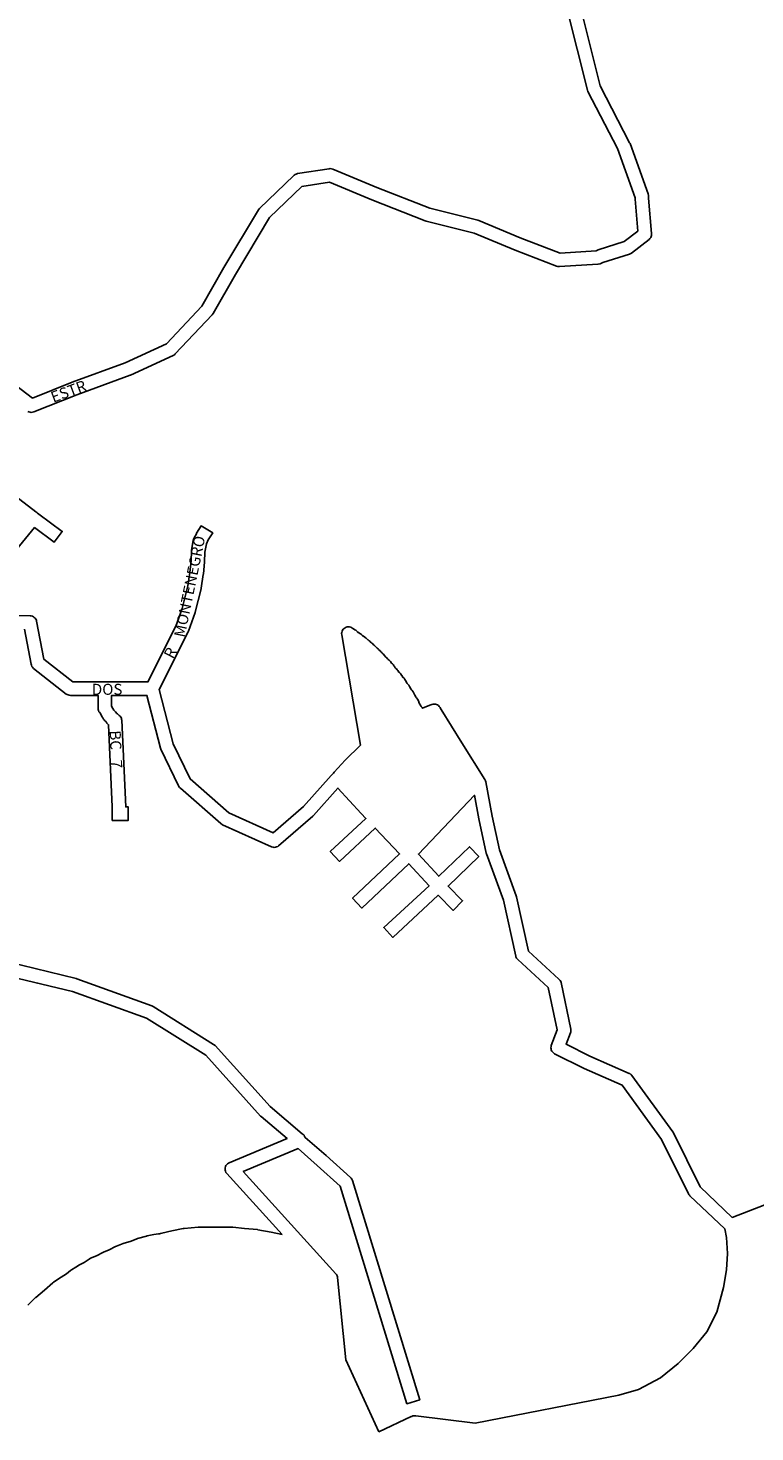
# Model space of a CAD drawing. Extents: x 176077 to 184611, y 1668702 to 1672563.
# Drawn here: x 183225 to 183819, y 1668890 to 1670036 of the extents above; entities that cross this region are included whole.
import ezdxf

# ---------------------------------------------------------------- set-up
doc = ezdxf.new("R2010")
doc.units = 0
doc.header["$MEASUREMENT"] = 0
doc.layers.add('0QUADRA10', color=7, linetype='CONTINUOUS')
doc.layers.add('10CONV', color=7, linetype='CONTINUOUS')
doc.styles.add('CDL', font='romans.shx')

msp = doc.modelspace()

# ---------------------------------------------------------------- linework, layer by layer
at = {"layer": '0QUADRA10'}
for points in [[(183675.5, 1670055.4), (183692.3, 1669989), (183716.3, 1669942.5), (183716.6, 1669941.9), (183731.3, 1669900.9), (183731.6, 1669899.5), (183731.8, 1669897.5), (183734.2, 1669868.5), (183734.2, 1669868), (183734.1, 1669867), (183733.9, 1669866.1), (183733.5, 1669865.2), (183732.9, 1669864.5), (183732.1, 1669863.6), (183717.8, 1669852.6), (183716.1, 1669851.8), (183694.5, 1669844.8), (183692.1, 1669843.9), (183690.4, 1669843.5), (183658.9, 1669841.5), (183658.6, 1669841.5), (183657.6, 1669841.6), (183656.7, 1669841.9), (183622.8, 1669854.9), (183589.4, 1669868.8), (183550.1, 1669878.6), (183549.4, 1669878.9), (183505.9, 1669895.9), (183471.2, 1669910.4), (183448.6, 1669906.9), (183422.2, 1669881.5), (183394.5, 1669835.2), (183376.2, 1669803.2), (183375.4, 1669802.2), (183345.4, 1669770.2), (183344.9, 1669769.8), (183344.2, 1669769.2), (183343.7, 1669769), (183308.9, 1669753), (183308.5, 1669752.9), (183265.1, 1669736.9), (183229.8, 1669722.9), (183228.8, 1669722.6), (183227.8, 1669722.5), (183226.8, 1669722.6), (183225.9, 1669722.9), (183225, 1669723.2)], [(183664.9, 1670052.4), (183681.8, 1669985.6), (183682.2, 1669984.5), (183706.4, 1669937.8), (183720.7, 1669897.8), (183720.8, 1669896.5), (183723, 1669870.5), (183711.8, 1669862), (183690.7, 1669855.1), (183688.9, 1669854.4), (183659.5, 1669852.6), (183626.8, 1669865.1), (183593.2, 1669879.1), (183592.4, 1669879.4), (183553.1, 1669889.2), (183510, 1669906.1), (183474, 1669921.1), (183472.9, 1669921.4), (183471.9, 1669921.5), (183471.1, 1669921.4), (183445.2, 1669917.4), (183444.1, 1669917.1), (183443.2, 1669916.8), (183442.5, 1669916.2), (183442.2, 1669916), (183414.1, 1669889), (183413.2, 1669887.9), (183385, 1669840.8), (183367, 1669809.2), (183338.1, 1669778.5), (183304.5, 1669763.1), (183261.2, 1669747.1), (183228.7, 1669734.2)], [(183228.7, 1669734.2), (183209.3, 1669749.1)], [(183194.6, 1669669.6), (183231.6, 1669641.4), (183232.4, 1669640.8), (183232.9, 1669640.4), (183233.9, 1669639.6), (183253.1, 1669625.4), (183246.5, 1669616.6), (183230.5, 1669628.5), (183171.5, 1669556.8)], [(183180.4, 1669557.5), (183226.9, 1669556.5), (183227.8, 1669556.4), (183228.7, 1669556.1), (183229.5, 1669555.8), (183230.3, 1669555.2), (183231, 1669554.5), (183231.6, 1669553.8), (183232, 1669552.9), (183232.2, 1669552), (183238.1, 1669521), (183261.7, 1669502.5), (183287, 1669502.5), (183287.9, 1669502.5), (183288.9, 1669502.5), (183323.1, 1669502.5), (183345.9, 1669548.1), (183351, 1669562.6), (183355.7, 1669581.1), (183357.3, 1669591.8), (183358.3, 1669601.4), (183358.6, 1669609.2), (183358.7, 1669610), (183360.1, 1669618), (183360.6, 1669619.5), (183362.6, 1669623.5), (183362.8, 1669623.9), (183366.5, 1669629.9), (183375.9, 1669624.1), (183372.3, 1669618.4), (183370.8, 1669615.2), (183369.6, 1669608.4), (183369.3, 1669600.5), (183368.3, 1669590.5), (183368.2, 1669590.1), (183366.5, 1669579.1), (183366.4, 1669578.6), (183361.6, 1669559.6), (183361.5, 1669559.1), (183356.2, 1669544.1), (183355.9, 1669543.5), (183332.3, 1669496.4), (183343.7, 1669451.9), (183357.6, 1669423.4), (183389.1, 1669395.6), (183425.3, 1669379.5), (183450.1, 1669400.9), (183472.7, 1669426.1), (183473.3, 1669426.8), (183474, 1669427.6), (183474.5, 1669428.2), (183475.1, 1669429), (183484, 1669438.8), (183496.5, 1669450.9), (183481.3, 1669541.1), (183481.2, 1669542), (183481.3, 1669543), (183481.5, 1669543.9), (183481.9, 1669544.8), (183482.5, 1669545.5), (183483.2, 1669546.2), (183484, 1669546.8), (183484.8, 1669547.1), (183485.8, 1669547.4), (183486.7, 1669547.5), (183487.7, 1669547.4), (183488.6, 1669547.1), (183489.5, 1669546.8), (183490.4, 1669546.1), (183491, 1669545.8), (183492, 1669545.1), (183492.7, 1669544.8), (183493.4, 1669544.2), (183494.2, 1669543.4), (183494.5, 1669543), (183495, 1669542.8), (183496, 1669542.1), (183496.7, 1669541.8), (183497.4, 1669541.2), (183498.2, 1669540.4), (183498.5, 1669540), (183499, 1669539.8), (183500, 1669539), (183500.5, 1669538.8), (183501.3, 1669538.2), (183502.1, 1669537.4), (183502.5, 1669536.9), (183502.8, 1669536.8), (183503.6, 1669536.2), (183504.4, 1669535.5), (183504.8, 1669534.9), (183505.2, 1669534.8), (183505.9, 1669534.2), (183506.6, 1669533.5), (183507.3, 1669532.8), (183508.1, 1669532.2), (183508.8, 1669531.5), (183509.5, 1669530.8), (183510.3, 1669530.2), (183511, 1669529.5), (183511.3, 1669529.1), (183512.5, 1669527.8), (183513.2, 1669527.2), (183513.9, 1669526.5), (183514.2, 1669526.1), (183514.5, 1669525.8), (183515.3, 1669525.2), (183516, 1669524.5), (183516.3, 1669524.1), (183517, 1669523.1), (183517.3, 1669522.8), (183518, 1669522.2), (183518.7, 1669521.5), (183519, 1669521.1), (183519.3, 1669520.8), (183520, 1669520.2), (183520.7, 1669519.5), (183521, 1669519.1), (183522, 1669517.8), (183522.7, 1669517.2), (183523.4, 1669516.5), (183523.9, 1669515.8), (183524.4, 1669515), (183525, 1669514.1), (183525.3, 1669513.6), (183525.9, 1669513.2), (183526.6, 1669512.5), (183527.1, 1669511.8), (183527.8, 1669510.6), (183528.4, 1669510.2), (183529.1, 1669509.5), (183529.6, 1669508.8), (183530.8, 1669506.9), (183531, 1669506.5), (183531.4, 1669506.2), (183532.1, 1669505.5), (183532.8, 1669504.5), (183533.2, 1669503.6), (183534.3, 1669501.9), (183534.8, 1669501.2), (183535.5, 1669500.5), (183536, 1669499.9), (183536.6, 1669498.9), (183536.8, 1669498.5), (183537.2, 1669497.6), (183538.1, 1669496.2), (183538.8, 1669495.5), (183539.5, 1669494.5), (183540.9, 1669491.6), (183541.4, 1669490.9), (183541.8, 1669490.2), (183542.4, 1669489.5), (183543.1, 1669488.5), (183544.1, 1669486.5), (183544.3, 1669486), (183544.6, 1669485.2), (183545.7, 1669483), (183546.2, 1669482.5), (183546.8, 1669481.8), (183547.1, 1669481.1), (183553.1, 1669483.5), (183553.9, 1669483.8), (183554.8, 1669484.1), (183555.8, 1669484.4), (183556.7, 1669484.5), (183557.7, 1669484.4), (183558.6, 1669484.1), (183559.5, 1669483.8), (183560.2, 1669483.2), (183560.9, 1669482.5), (183561.5, 1669481.8), (183562, 1669480.9), (183562.4, 1669480.1), (183579.4, 1669452.9), (183598.2, 1669422.8), (183598.6, 1669421.9), (183598.8, 1669421), (183604.1, 1669393.1), (183610, 1669365.5), (183623.7, 1669327.9), (183623.9, 1669327.2), (183633.7, 1669282.9), (183658.6, 1669260), (183659.1, 1669259.5), (183659.7, 1669258.8), (183660.1, 1669257.9), (183660.3, 1669257.1), (183668.2, 1669219), (183668.3, 1669218), (183668.2, 1669217), (183667.9, 1669216), (183664.4, 1669206.8), (183683.8, 1669197), (183716, 1669183), (183716.5, 1669182.8), (183717.3, 1669182.2), (183718, 1669181.5), (183718.2, 1669181.2), (183751.5, 1669135.2), (183752, 1669134.4), (183773.8, 1669090.4), (183800.1, 1669065.4), (184007.1, 1669145.6)], [(183222.2, 1669545.6), (183227.7, 1669517), (183227.9, 1669516.1), (183228.3, 1669515.2), (183228.9, 1669514.5), (183229.7, 1669513.6), (183256.4, 1669492.6), (183257, 1669492.2), (183257.9, 1669491.9), (183258.8, 1669491.6), (183259.8, 1669491.5), (183282.4, 1669491.5), (183282.4, 1669481), (183282.5, 1669480), (183282.7, 1669479.1), (183283.1, 1669478.2), (183283.7, 1669477.5), (183284, 1669477.2), (183285.5, 1669474.2), (183286.1, 1669473.1), (183286.7, 1669472.1), (183287.2, 1669471.5), (183287.9, 1669470.8), (183288.6, 1669470.2), (183288.9, 1669469.9), (183289.6, 1669468.9), (183289.9, 1669468.5), (183290.9, 1669467.6), (183293.9, 1669400.5), (183293.9, 1669394.8), (183293.9, 1669394), (183293.9, 1669389.5), (183298.8, 1669389.5), (183299.7, 1669389.5), (183300.7, 1669389.5), (183307, 1669389.5), (183307, 1669400.5), (183305, 1669400.5), (183301.7, 1669471.2), (183301.6, 1669472), (183301.4, 1669472.9), (183301, 1669473.8), (183300.4, 1669474.5), (183299.7, 1669475.2), (183298.3, 1669476.4), (183297.7, 1669476.8), (183296.5, 1669478.1), (183296.2, 1669478.5), (183295.5, 1669479.2), (183295.1, 1669479.5), (183293.7, 1669482.2), (183293.4, 1669483), (183293.4, 1669491.5), (183322.2, 1669491.5), (183333.2, 1669448.6), (183333.5, 1669447.6), (183348.1, 1669417.6), (183348.3, 1669417.2), (183348.9, 1669416.5), (183349.5, 1669415.9), (183382.5, 1669386.9), (183383.8, 1669386), (183424, 1669368), (183424.3, 1669367.9), (183425.2, 1669367.6), (183426.2, 1669367.5), (183427.2, 1669367.6), (183428.1, 1669367.9), (183429, 1669368.2), (183429.7, 1669368.8), (183457.6, 1669392.9), (183458.1, 1669393.4), (183478.1, 1669415.9), (183497.1, 1669395.1), (183501, 1669391.1), (183471.9, 1669364), (183479.5, 1669356), (183508.6, 1669383.2), (183528.5, 1669362.2), (183490.1, 1669326), (183497.7, 1669318), (183536, 1669354.1), (183552.5, 1669336.2), (183515.6, 1669302), (183523, 1669294), (183560.1, 1669328.4), (183572.1, 1669316.1), (183579.9, 1669323.9), (183568.1, 1669335.9), (183593.1, 1669360), (183585.5, 1669368), (183560.5, 1669343.9), (183543.8, 1669362), (183589.7, 1669410), (183593.3, 1669390.9), (183599.3, 1669362.9), (183599.5, 1669362.1), (183613.2, 1669324.5), (183623.3, 1669278.8), (183623.5, 1669278.1), (183623.9, 1669277.2), (183624.5, 1669276.5), (183625, 1669276), (183649.9, 1669253.1), (183657.1, 1669218.5), (183652.3, 1669205.9), (183652.1, 1669205), (183652, 1669204), (183652.1, 1669203), (183652.3, 1669202.1), (183652.7, 1669201.2), (183653.3, 1669200.5), (183654, 1669199.8), (183655, 1669199.1), (183679.3, 1669187), (183710.2, 1669173.5), (183742.4, 1669129.1), (183764.4, 1669084.6), (183764.5, 1669084.2), (183765.1, 1669083.5), (183765.5, 1669083), (183793.9, 1669056.1), (183795.4, 1669049.2), (183796.3, 1669036), (183795.4, 1669022.6), (183793, 1669008.2), (183787.4, 1668988), (183779.3, 1668972), (183768.1, 1668958.6), (183756, 1668946.1), (183741.6, 1668934.6), (183723.5, 1668925.1), (183707.6, 1668920.4), (183590.3, 1668897.6), (183541.7, 1668903.5), (183541, 1668903.5), (183540.3, 1668903.5), (183539.3, 1668903.4), (183538.4, 1668903.1), (183537.9, 1668903), (183511.5, 1668890.4)], [(183511.5, 1668890.4), (183484.6, 1668949.2), (183477.8, 1669016.5), (183477.7, 1669017), (183477.5, 1669017.9), (183477.1, 1669018.8), (183476.5, 1669019.5), (183400.8, 1669102.9), (183445.6, 1669121.6), (183461.2, 1669107.9), (183479.9, 1669091), (183534.5, 1668913.4), (183545, 1668916.6), (183490, 1669095.6), (183489.5, 1669096.8), (183488.9, 1669097.5), (183488.4, 1669098.1), (183468.6, 1669116.1), (183451.4, 1669130.8), (183450.8, 1669131.5), (183450.5, 1669132.5), (183449.8, 1669133.2), (183449, 1669133.8), (183422.9, 1669156), (183377.9, 1669205.8), (183376.7, 1669206.6), (183327.2, 1669237.6), (183326.2, 1669238.1), (183265.1, 1669260.1), (183264.5, 1669260.4), (183208.7, 1669274)], [(183204.5, 1669263.6), (183261.6, 1669249.8), (183321.9, 1669228), (183370.2, 1669197.8), (183415, 1669148.2), (183415.5, 1669147.9), (183436.7, 1669129.8), (183389.4, 1669110.1), (183388.8, 1669109.8), (183388, 1669109.2), (183387.3, 1669108.5), (183386.7, 1669107.8), (183386.3, 1669106.9), (183386.1, 1669106), (183386, 1669105), (183386.1, 1669104), (183386.3, 1669103.1), (183386.7, 1669102.2), (183387.4, 1669101.2), (183432.5, 1669051.6)], [(183432.5, 1669051.6), (183423.6, 1669053.4), (183412.9, 1669055.4), (183412.4, 1669055.5), (183402, 1669056.5), (183392.3, 1669057.5), (183391.7, 1669057.5), (183364.6, 1669057.5), (183364.1, 1669057.5), (183352.5, 1669056.5), (183351.8, 1669056.4), (183342.5, 1669054.4), (183334.5, 1669052.6), (183333.4, 1669052.4), (183332.6, 1669052.2), (183331.7, 1669052.1), (183327.8, 1669051.4), (183322.4, 1669050.4), (183322, 1669050.2), (183314.6, 1669048.2), (183314, 1669048.1), (183309.3, 1669046.1), (183302.9, 1669044.1), (183297.3, 1669042.1), (183296.5, 1669041.8), (183291.4, 1669039), (183286.8, 1669037.1), (183286.3, 1669036.9), (183281, 1669034), (183276.2, 1669032.1), (183275.1, 1669031.5), (183271.1, 1669028.8), (183267.3, 1669026.8), (183264.1, 1669024.8), (183260.7, 1669022.8), (183259.9, 1669022.2), (183256.5, 1669019.4), (183252.2, 1669016.6), (183246, 1669012.6), (183245.4, 1669012.1), (183238.5, 1669006.1), (183231.5, 1669000.2), (183231.2, 1669000), (183224.9, 1668993.9)]]:
    msp.add_lwpolyline(points, dxfattribs=at)

# ---------------------------------------------------------------- texts
at = {"layer": '10CONV', "linetype": 'Continuous', "style": 'CDL'}
for s, rotation, p in [('ESTR', 20.42, (183245.8, 1669730.3)), ('MONTENEGRO', 78.36, (183353, 1669538.4)), ('R', 62.46, (183343.5, 1669520.7)), ('BC   7', 272.49, (183291.8, 1669462.8))]:
    msp.add_text(s, height=9, rotation=rotation, dxfattribs=at).set_placement(p)
msp.add_text('DOS', height=9, dxfattribs=at).set_placement((183277.3, 1669492))

doc.saveas('drawing.dxf')
